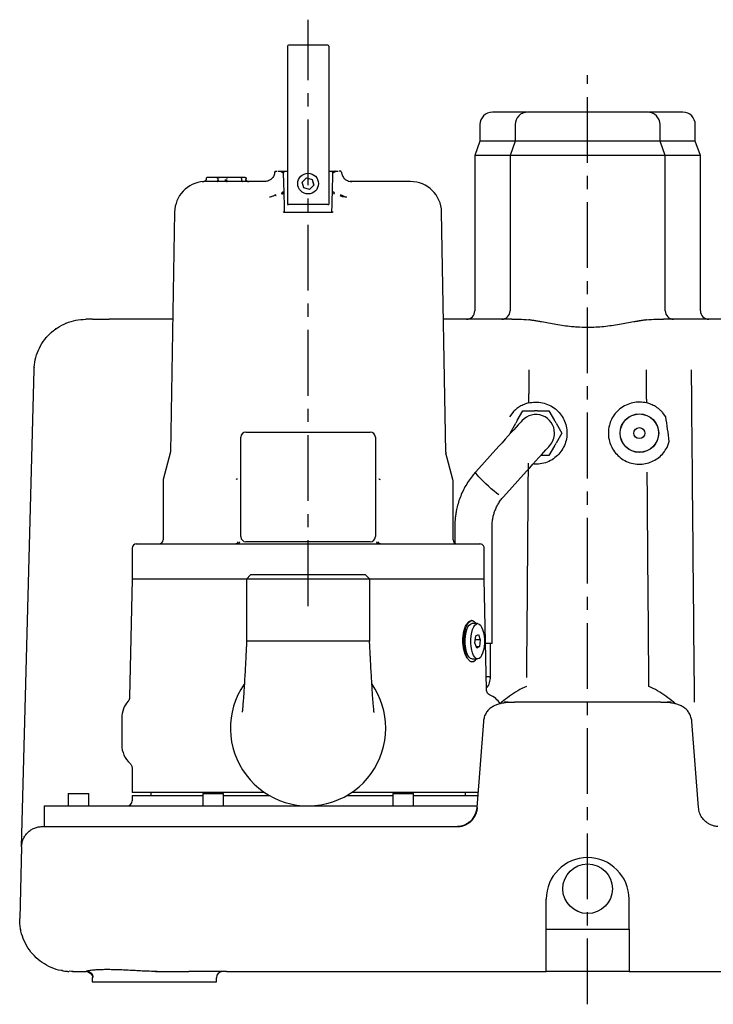
# Model space of a CAD drawing. Units: inches. Extents: x 584 to 3747, y 1105 to 2402.
# Drawn here: x 584 to 919, y 1927 to 2402 of the extents above; entities that cross this region are included whole.
import ezdxf

# ---------------------------------------------------------------- set-up
doc = ezdxf.new("R2010")
doc.units = ezdxf.units.IN
doc.header["$MEASUREMENT"] = 0
doc.linetypes.add('MITTE', pattern=[50.8, 31.75, -6.35, 6.35, -6.35])
doc.layers.add('Biral', color=160, linetype='Continuous')

msp = doc.modelspace()

# ---------------------------------------------------------------- linework, layer by layer
at = {"layer": 'Biral', "linetype": 'MITTE'}
for p, q in [((723.04, 2119.02), (723.04, 2402.19)), ((858.06, 1926.68), (858.06, 2375.48))]:
    msp.add_line(p, q, dxfattribs=at)
at = {"layer": 'Biral'}
for p, q in [((732.54, 2389.93), (713.54, 2389.93)), ((713.04, 2382.12), (713.04, 2369.13)), ((733.04, 2382.12), (733.04, 2369.13)), ((806.06, 2351.52), (806.06, 2343.52)), ((823.06, 2351.52), (823.06, 2343.52)), ((893.06, 2343.52), (893.06, 2351.52)), ((910.06, 2343.52), (910.06, 2351.52)), ((713.04, 2347.92), (713.04, 2313.02)), ((733.04, 2347.92), (733.04, 2313.02)), ((806.06, 2343.52), (803.56, 2336.65)), ((823.06, 2343.52), (806.06, 2343.52)), ((823.06, 2343.52), (820.56, 2336.65)), ((858.06, 2343.52), (823.06, 2343.52)), ((893.06, 2343.52), (858.06, 2343.52)), ((895.56, 2336.65), (893.06, 2343.52)), ((910.06, 2343.52), (893.06, 2343.52)), ((912.56, 2336.65), (910.06, 2343.52)), ((803.56, 2336.65), (803.56, 2261.52)), ((820.56, 2336.65), (803.56, 2336.65)), ((820.56, 2336.65), (820.56, 2261.52)), ((858.06, 2336.65), (820.56, 2336.65)), ((895.56, 2336.65), (858.06, 2336.65)), ((895.56, 2261.52), (895.56, 2336.65)), ((912.56, 2336.65), (895.56, 2336.65)), ((912.56, 2261.52), (912.56, 2336.65)), ((673.81, 2325.5), (673.83, 2325.04)), ((679.9, 2326.02), (674.3, 2326.02)), ((683.37, 2326.02), (679.9, 2326.02)), ((692.65, 2326.02), (690.52, 2326.02)), ((690.87, 2325.51), (690.86, 2325.05)), ((693.13, 2325.04), (693.15, 2325.52)), ((707.47, 2329.02), (708.08, 2329.02)), ((710, 2329.02), (710.05, 2329.02)), ((710.05, 2329.02), (710.06, 2329.02)), ((710.07, 2328.52), (710.05, 2328.52)), ((710.24, 2329.02), (713.04, 2329.02)), ((711.06, 2328.05), (711.29, 2318.73)), ((720.25, 2323.76), (722.28, 2325.81)), ((722.28, 2325.81), (725.07, 2325.07)), ((733.04, 2329.02), (735.84, 2329.02)), ((734.78, 2318.73), (735.01, 2328.05)), ((736.02, 2328.52), (736, 2328.52)), ((736.01, 2329.02), (736.02, 2329.02)), ((736.07, 2329.02), (736.02, 2329.02)), ((738.61, 2329.02), (738, 2329.02)), ((673.57, 2324.28), (672.07, 2323.94)), ((672.07, 2323.94), (673.26, 2324.27)), ((672.07, 2323.94), (672.53, 2323.97)), ((721, 2320.97), (720.25, 2323.76)), ((723.79, 2320.23), (721, 2320.97)), ((725.83, 2322.28), (723.79, 2320.23)), ((725.07, 2325.07), (725.83, 2322.28)), ((711.29, 2318.73), (711.32, 2317.52)), ((734.75, 2317.52), (734.78, 2318.73)), ((713.04, 2313.02), (713.54, 2313.02)), ((732.54, 2313.02), (713.54, 2313.02)), ((732.54, 2313.02), (733.04, 2313.02)), ((658.57, 2309.28), (656.54, 2193.27)), ((710.93, 2309.5), (711.17, 2309.28)), ((734.3, 2309.02), (711.78, 2309.02)), ((734.91, 2309.28), (735.14, 2309.5)), ((789.53, 2193.27), (787.51, 2309.28)), ((606.08, 2255.59), (605.93, 2255.55)), ((618.92, 2257.52), (615.66, 2257.52)), ((821.5, 2257.52), (824.97, 2257.52)), ((891.15, 2257.52), (894.62, 2257.52)), ((584.64, 2002.78), (590.67, 2233.17)), ((590.73, 2234.39), (590.8, 2234.21)), ((821.85, 2212.49), (820.34, 2210.47)), ((823.21, 2213.83), (823.05, 2213.7)), ((824.05, 2208.57), (826.81, 2213.35)), ((826.81, 2213.35), (832.33, 2213.35)), ((833.79, 2213.35), (839.31, 2213.35)), ((839.31, 2213.35), (842.07, 2208.57)), ((895.78, 2210.47), (894.27, 2212.49)), ((820.56, 2202.52), (823.32, 2207.3)), ((842.8, 2207.3), (845.56, 2202.52)), ((693.04, 2203.03), (753.04, 2203.03)), ((820.7, 2202.27), (820.56, 2202.52)), ((845.56, 2202.52), (842.8, 2197.74)), ((690.54, 2152.53), (690.54, 2200.53)), ((755.54, 2200.53), (755.54, 2152.53)), ((896.39, 2195.64), (897.5, 2198.47)), ((656.47, 2192.78), (653.1, 2180.21)), ((792.97, 2180.21), (789.6, 2192.78)), ((815.21, 2196.19), (803.98, 2183.76)), ((842.07, 2196.47), (839.31, 2191.69)), ((839.31, 2191.69), (835.41, 2191.69)), ((817.34, 2171.7), (828.56, 2184.12)), ((653.04, 2179.69), (653.04, 2151.02)), ((793.04, 2151.02), (793.04, 2179.69)), ((793.89, 2157.47), (793.89, 2149.38)), ((811.89, 2100.95), (811.89, 2157.47)), ((753.04, 2150.03), (693.04, 2150.03)), ((638.04, 2147.02), (638.04, 2132.02)), ((808.04, 2132.02), (808.04, 2147.02)), ((638.04, 2132.02), (636.84, 2074.94)), ((693.24, 2132.02), (638.04, 2132.02)), ((695.24, 2134.02), (693.24, 2132.02)), ((693.24, 2132.02), (693.24, 2102.02)), ((752.84, 2132.02), (693.24, 2132.02)), ((750.84, 2134.02), (695.24, 2134.02)), ((752.84, 2132.02), (750.84, 2134.02)), ((752.84, 2102.02), (752.84, 2132.02)), ((808.04, 2132.02), (752.84, 2132.02)), ((809.15, 2078.65), (808.04, 2132.02)), ((802.15, 2112.02), (801.96, 2112.02)), ((804.92, 2110.52), (802.15, 2110.52)), ((752.84, 2102.02), (693.24, 2102.02)), ((803.62, 2101.31), (804.04, 2104.6)), ((806.22, 2102.73), (803.8, 2102.73)), ((804.04, 2104.6), (805.33, 2105.31)), ((805.33, 2105.31), (806.22, 2102.73)), ((806.22, 2102.73), (805.81, 2099.44)), ((804.51, 2098.73), (803.62, 2101.31)), ((804.27, 2099.44), (805.81, 2099.44)), ((805.81, 2099.44), (804.51, 2098.73)), ((809.3, 2100.95), (808.69, 2100.95)), ((811.89, 2100.95), (809.3, 2100.95)), ((811.19, 2084.71), (811.19, 2100.95)), ((802.15, 2093.52), (804.92, 2093.52)), ((809.16, 2078.62), (809.15, 2078.65)), ((893.42, 2072.52), (822.7, 2072.52)), ((633.04, 2065.02), (633.04, 2051.97)), ((807.72, 2063.28), (804.5, 2021.76)), ((911.61, 2021.76), (908.39, 2063.28)), ((638.04, 2040.79), (638.04, 2029.02)), ((607.19, 2028.52), (607.19, 2022.52)), ((607.19, 2028.52), (617.19, 2028.52)), ((617.19, 2022.52), (617.19, 2028.52)), ((701.94, 2029.02), (638.04, 2029.02)), ((638.06, 2027.52), (638.06, 2025.02)), ((638.06, 2027.52), (672.14, 2027.52)), ((647.06, 2029.02), (647.06, 2027.52)), ((672.14, 2028.52), (672.14, 2022.52)), ((672.14, 2028.52), (682.14, 2028.52)), ((682.14, 2022.52), (682.14, 2028.52)), ((682.14, 2027.52), (704.33, 2027.52)), ((741.75, 2027.52), (763.98, 2027.52)), ((805.1, 2029.02), (744.14, 2029.02)), ((763.98, 2028.52), (763.98, 2022.52)), ((763.98, 2028.52), (773.98, 2028.52)), ((773.98, 2022.52), (773.98, 2028.52)), ((773.98, 2027.52), (805.03, 2027.52)), ((799.06, 2027.52), (799.06, 2029.02)), ((595.56, 2022.52), (595.56, 2012.52)), ((595.56, 2022.52), (723.06, 2022.52)), ((723.06, 2022.52), (804.67, 2022.52)), ((684.6, 2012.52), (795.17, 2012.52)), ((584.64, 2002.78), (583.73, 1968.17)), ((838.06, 1963.02), (838.06, 1977.52)), ((878.06, 1963.02), (878.06, 1977.52)), ((584.19, 1962.86), (584.23, 1962.49)), ((838.06, 1942.52), (838.06, 1963.02)), ((838.06, 1963.02), (878.06, 1963.02)), ((878.06, 1963.02), (878.06, 1942.52)), ((608.72, 1942.52), (607.55, 1942.64)), ((616.44, 1942.41), (615.86, 1942.52)), ((650.22, 1942.54), (651.74, 1942.52)), ((651.69, 1942.41), (651.74, 1942.52)), ((683.7, 1942.52), (838.06, 1942.52)), ((878.06, 1942.52), (838.06, 1942.52)), ((878.06, 1942.52), (1032.42, 1942.52)), ((618.72, 1939.56), (618.72, 1937.52)), ((618.72, 1937.52), (678.72, 1937.52)), ((678.72, 1937.52), (678.72, 1939.52))]:
    msp.add_line(p, q, dxfattribs=at)
at = {"layer": 'Biral', "flags": 128}
for points in [[(826.38, 2208.55), (826.26, 2208.42), (825.91, 2208.04), (825.34, 2207.4), (824.56, 2206.54), (823.58, 2205.46), (822.44, 2204.19), (821.15, 2202.76), (819.75, 2201.21), (818.27, 2199.58), (816.74, 2197.89), (815.21, 2196.19)], [(828.56, 2184.12), (830.1, 2185.82), (831.63, 2187.51), (833.11, 2189.15), (834.51, 2190.7), (835.79, 2192.12), (836.94, 2193.39), (837.91, 2194.47), (838.7, 2195.34), (839.27, 2195.97), (839.62, 2196.36), (839.74, 2196.49)], [(829.31, 2188), (829.28, 2183.67), (829.24, 2179.34), (829.21, 2175.02), (829.18, 2170.69), (829.14, 2166.37), (829.11, 2162.05), (829.08, 2157.73), (829.04, 2153.41), (829.01, 2149.1), (828.97, 2144.78), (828.94, 2140.47), (828.91, 2136.15), (828.87, 2131.84), (828.84, 2127.53), (828.81, 2123.22), (828.77, 2118.92), (828.74, 2114.61), (828.71, 2110.31), (828.67, 2106), (828.64, 2101.7), (828.6, 2097.4), (828.57, 2093.1), (828.54, 2088.8), (828.5, 2084.51)], [(815.17, 2172.76), (814.07, 2173.56), (812.84, 2174.54), (811.52, 2175.64), (810.16, 2176.84), (808.82, 2178.07), (807.56, 2179.28), (806.43, 2180.43), (805.47, 2181.47), (804.72, 2182.36), (804.21, 2183.06), (803.97, 2183.54), (803.98, 2183.76)], [(887.65, 2080.21), (887.62, 2084.51), (887.58, 2088.8), (887.55, 2093.1), (887.51, 2097.4), (887.48, 2101.7), (887.45, 2106), (887.41, 2110.31), (887.38, 2114.61), (887.35, 2118.92), (887.31, 2123.22), (887.28, 2127.53), (887.24, 2131.84), (887.21, 2136.15), (887.18, 2140.47), (887.14, 2144.78), (887.11, 2149.1), (887.08, 2153.41), (887.04, 2157.73), (887.01, 2162.05), (886.98, 2166.37), (886.94, 2170.69), (886.91, 2175.02), (886.87, 2179.34), (886.84, 2183.67)], [(800.05, 2093.66), (799.48, 2094.85), (799.01, 2096.29), (798.66, 2097.94), (798.43, 2099.73), (798.33, 2101.61), (798.37, 2103.5), (798.54, 2105.34), (798.84, 2107.06), (799.27, 2108.6), (799.79, 2109.9), (800.41, 2110.92), (801.08, 2111.62), (801.79, 2111.98), (802.52, 2111.97), (803.23, 2111.62), (803.9, 2110.91), (804.17, 2110.52)], [(802.15, 2093.52), (802.14, 2093.52), (801.47, 2093.71), (800.82, 2094.26), (800.23, 2095.15), (799.73, 2096.35), (799.33, 2097.79), (799.05, 2099.41), (798.91, 2101.15), (798.92, 2102.93), (799.06, 2104.66), (799.34, 2106.29), (799.74, 2107.72), (800.24, 2108.91), (800.83, 2109.79), (801.48, 2110.34), (802.15, 2110.52)], [(807.34, 2107.69), (807.74, 2106.25), (808.02, 2104.63), (808.16, 2102.89), (808.16, 2101.11), (808.01, 2099.38), (807.74, 2097.75), (807.33, 2096.32), (806.83, 2095.13), (806.24, 2094.25), (805.59, 2093.7), (804.92, 2093.52), (804.24, 2093.71), (803.59, 2094.26), (803, 2095.15), (802.5, 2096.35), (802.1, 2097.79), (801.83, 2099.41), (801.69, 2101.15), (801.69, 2102.93), (801.83, 2104.66), (802.11, 2106.29), (802.51, 2107.72), (803.02, 2108.91), (803.61, 2109.79), (804.25, 2110.34), (804.93, 2110.52), (805.6, 2110.33), (806.25, 2109.78), (806.84, 2108.89), (807.34, 2107.69)]]:
    msp.add_lwpolyline(points, dxfattribs=at)
at = {"layer": 'Biral'}
for centre, radius in [((723.04, 2323.02), 5), ((883.06, 2202.52), 9.32), ((883.06, 2202.52), 9.25), ((883.06, 2202.52), 2.66), ((858.06, 1982.52), 12)]:
    msp.add_circle(centre, radius, dxfattribs=at)
for centre, radius, start, end in [((713.54, 2389.43), 0.5, 90, 180), ((732.54, 2389.43), 0.5, 0, 90), ((812.06, 2351.52), 6, 90, 180), ((829.06, 2351.52), 6, 90, 180), ((887.06, 2351.52), 6, 0, 90), ((904.06, 2351.52), 6, 0, 90), ((674.3, 2325.52), 0.5, 90.613, 182.438), ((673.56, 2309.02), 15, 93.9613, 179), ((772.51, 2309.02), 15, 1, 90), ((799.56, 2261.52), 4, 270, 0), ((816.56, 2261.52), 4, 270, 0), ((899.56, 2261.52), 4, 180, 270), ((916.56, 2261.52), 4, 180, 270), ((833.06, 2202.52), 9, 0, 137.9024), ((833.06, 2202.52), 10.85, 86.1346, 93.8654), ((833.06, 2202.52), 10.85, 146.1346, 153.8654), ((833.06, 2202.52), 10.85, 26.1346, 33.8654), ((693.04, 2200.53), 2.5, 90, 180), ((753.04, 2200.53), 2.5, 0, 90), ((833.06, 2202.52), 9, 317.9024, 0), ((833.06, 2202.52), 10.85, 326.1346, 333.8654), ((654.54, 2193.3), 2, 345, 359), ((791.53, 2193.3), 2, 181, 195), ((655.04, 2179.69), 2, 165, 180), ((791.04, 2179.69), 2, 0, 15), ((651.04, 2151.02), 2, 270, 360), ((693.04, 2152.53), 2.5, 180, 270), ((753.04, 2152.53), 2.5, 270, 0), ((795.04, 2151.02), 2, 180, 270), ((640.04, 2147.02), 2, 90, 179.3237), ((806.04, 2147.02), 2, 359.3237, 90), ((801.77, 2094.63), 2.64, 278.2416, 335.0627), ((723.04, 2060.02), 37.5, 145.4375, 0), ((723.04, 2060.02), 37.5, 0, 34.5923), ((806.09, 2065.02), 12, 35.4524, 66.3673), ((645.04, 2065.02), 12, 138.1674, 180), ((645.04, 2051.97), 12, 180, 228.2645), ((635.56, 2025.02), 2.5, 270, 0), ((858.06, 1977.52), 20, 0, 180), ((681.72, 1939.52), 3, 90, 180)]:
    msp.add_arc(centre, radius, start, end, dxfattribs=at)
for points, knots in [([(713.04, 2389.43), (713.04, 2389.33), (713.04, 2389.15), (713.04, 2387.65), (713.04, 2385.39), (713.04, 2383.21), (713.04, 2382.12)], [0, 0, 0, 0, 0.255483, 0.508703, 0.757517, 1, 1, 1, 1]), ([(733.04, 2389.43), (733.04, 2389.33), (733.04, 2389.15), (733.04, 2387.65), (733.04, 2385.39), (733.04, 2383.21), (733.04, 2382.12)], [0, 0, 0, 0, 0.255483, 0.508703, 0.757517, 1, 1, 1, 1]), ([(713.04, 2369.13), (713.04, 2368.58), (713.04, 2367.46), (713.04, 2365.34), (713.04, 2362.92), (713.04, 2360.2), (713.04, 2357.26), (713.04, 2354.19), (713.04, 2351.05), (713.04, 2348.95), (713.04, 2347.92)], [0, 0, 0, 0, 0.122831, 0.245651, 0.372261, 0.500002, 0.627743, 0.754353, 0.878759, 1, 1, 1, 1]), ([(733.04, 2369.13), (733.04, 2368.58), (733.04, 2367.46), (733.04, 2365.34), (733.04, 2362.92), (733.04, 2360.2), (733.04, 2357.26), (733.04, 2354.19), (733.04, 2351.05), (733.04, 2348.95), (733.04, 2347.92)], [0, 0, 0, 0, 0.122831, 0.245651, 0.372261, 0.500002, 0.627743, 0.754353, 0.878759, 1, 1, 1, 1]), ([(828.71, 2357.52), (827.63, 2357.52), (825.35, 2357.52), (822.3, 2357.52), (819.51, 2357.52), (817.15, 2357.52), (815.04, 2357.52), (813.36, 2357.52), (812.26, 2357.52), (812.13, 2357.52), (812.06, 2357.52)], [0, 0, 0, 0, 0.105935, 0.223416, 0.340883, 0.455916, 0.570936, 0.718077, 0.861194, 1, 1, 1, 1]), ([(858.06, 2357.52), (856.88, 2357.52), (854.49, 2357.52), (850.9, 2357.52), (847.61, 2357.52), (844.7, 2357.52), (842.15, 2357.52), (839.74, 2357.52), (836.78, 2357.52), (834.26, 2357.52), (832.26, 2357.52), (830.68, 2357.52), (829.35, 2357.52), (829.15, 2357.52), (829.06, 2357.52)], [0, 0, 0, 0, 0.077656, 0.157731, 0.240041, 0.304399, 0.368745, 0.434472, 0.500188, 0.631454, 0.695812, 0.760158, 0.883566, 1, 1, 1, 1]), ([(887.06, 2357.52), (887.02, 2357.52), (886.93, 2357.52), (886.24, 2357.52), (885.18, 2357.52), (883.85, 2357.52), (882.36, 2357.52), (880.61, 2357.52), (877.94, 2357.52), (874.83, 2357.52), (871.42, 2357.52), (867.94, 2357.52), (863.47, 2357.52), (859.83, 2357.52), (858.06, 2357.52)], [0, 0, 0, 0, 0.077664, 0.157731, 0.240041, 0.304399, 0.368745, 0.434472, 0.500188, 0.631454, 0.695812, 0.760158, 0.883566, 1, 1, 1, 1]), ([(904.06, 2357.52), (903.99, 2357.52), (903.86, 2357.52), (902.75, 2357.52), (901.08, 2357.52), (898.97, 2357.52), (896.61, 2357.52), (893.82, 2357.52), (890.76, 2357.52), (888.49, 2357.52), (887.41, 2357.52)], [0, 0, 0, 0, 0.138818, 0.281935, 0.429064, 0.544097, 0.659117, 0.776598, 0.894065, 1, 1, 1, 1]), ([(679.32, 2325.51), (679.32, 2325.54), (679.33, 2325.61), (679.36, 2325.7), (679.41, 2325.79), (679.51, 2325.9), (679.68, 2326), (679.82, 2326.01), (679.9, 2326.02)], [0, 0, 0, 0, 0.094731, 0.1959, 0.307761, 0.433169, 0.703946, 1, 1, 1, 1]), ([(679.9, 2326.02), (679.88, 2326.01), (679.84, 2326), (679.8, 2325.9), (679.78, 2325.79), (679.76, 2325.7), (679.76, 2325.61), (679.76, 2325.54), (679.75, 2325.51)], [0, 0, 0, 0, 0.295629, 0.566141, 0.6917, 0.803682, 0.905002, 1, 1, 1, 1]), ([(683.37, 2326.02), (683.44, 2326.01), (683.57, 2326), (683.73, 2325.88), (683.84, 2325.71), (683.85, 2325.57), (683.86, 2325.51)], [0, 0, 0, 0, 0.250004, 0.500003, 0.750001, 1, 1, 1, 1]), ([(690.52, 2326.02), (689.03, 2326.02), (686.05, 2326.02), (684.27, 2326.02), (683.37, 2326.02)], [0, 0, 0, 0, 0.5, 1, 1, 1, 1]), ([(690.87, 2325.51), (690.87, 2325.54), (690.87, 2325.61), (690.85, 2325.7), (690.82, 2325.8), (690.76, 2325.89), (690.69, 2325.97), (690.6, 2326.01), (690.55, 2326.02), (690.52, 2326.02)], [0, 0, 0, 0, 0.119084, 0.241107, 0.367701, 0.499393, 0.707323, 0.843144, 1, 1, 1, 1]), ([(692.65, 2326.02), (692.71, 2326.01), (692.84, 2326), (693.01, 2325.88), (693.12, 2325.71), (693.13, 2325.57), (693.14, 2325.51)], [0, 0, 0, 0, 0.249988, 0.499998, 0.749999, 1, 1, 1, 1]), ([(706.97, 2328.57), (706.85, 2327.98), (706.61, 2326.76), (705.51, 2325.33), (704.26, 2324.51), (703.09, 2324.09), (702.37, 2324.05), (701.99, 2324.02)], [0, 0, 0, 0, 0.2419905, 0.4992453, 0.7091902, 0.8445783, 1, 1, 1, 1]), ([(706.97, 2328.57), (706.98, 2328.63), (707.01, 2328.75), (707.12, 2328.9), (707.28, 2329), (707.41, 2329.01), (707.47, 2329.02)], [0, 0, 0, 0, 0.250013, 0.500009, 0.750002, 1, 1, 1, 1]), ([(708.5, 2329.02), (708.53, 2329.02), (708.56, 2329.02), (708.75, 2329.02), (708.94, 2329.02), (709.18, 2329.02), (709.53, 2329.02), (709.82, 2329.02), (710, 2329.02)], [0, 0, 0, 0, 0.239682, 0.369722, 0.499998, 0.630043, 0.760315, 1, 1, 1, 1]), ([(710.06, 2329.02), (710.06, 2329.01), (710.07, 2328.99), (710.07, 2328.86), (710.07, 2328.69), (710.07, 2328.58), (710.07, 2328.52)], [0, 0, 0, 0, 0.27983, 0.559081, 0.779487, 1, 1, 1, 1]), ([(710.06, 2329.02), (710.12, 2329.02), (710.25, 2329.01), (710.43, 2328.95), (710.61, 2328.86), (710.82, 2328.7), (711.01, 2328.42), (711.05, 2328.17), (711.06, 2328.05)], [0, 0, 0, 0, 0.113286, 0.231035, 0.354141, 0.483365, 0.748121, 1, 1, 1, 1]), ([(710.06, 2329.02), (710.33, 2329), (710.73, 2328.98), (711.16, 2328.79), (711.37, 2328.65), (711.44, 2328.56), (711.48, 2328.52)], [0, 0, 0, 0, 0.538638, 0.787398, 0.903606, 1, 1, 1, 1]), ([(711.06, 2328.05), (711.05, 2328.11), (711.02, 2328.23), (710.83, 2328.37), (710.62, 2328.45), (710.45, 2328.49), (710.26, 2328.52), (710.14, 2328.52), (710.07, 2328.52)], [0, 0, 0, 0, 0.251882, 0.516645, 0.645858, 0.768959, 0.886715, 1, 1, 1, 1]), ([(711, 2328.35), (711.01, 2328.36), (711.03, 2328.36), (711.13, 2328.4), (711.29, 2328.45), (711.41, 2328.5), (711.48, 2328.52)], [0, 0, 0, 0, 0.250001, 0.5000095, 0.7499928, 1, 1, 1, 1]), ([(734.6, 2328.52), (734.63, 2328.56), (734.69, 2328.64), (734.89, 2328.78), (735.33, 2328.97), (735.74, 2329), (736.01, 2329.02)], [0, 0, 0, 0, 0.085834, 0.190276, 0.461239, 1, 1, 1, 1]), ([(734.6, 2328.52), (734.66, 2328.5), (734.78, 2328.45), (734.94, 2328.4), (735.05, 2328.36), (735.06, 2328.36), (735.07, 2328.35)], [0, 0, 0, 0, 0.250001, 0.499986, 0.749997, 1, 1, 1, 1]), ([(735.01, 2328.05), (735.03, 2328.17), (735.06, 2328.42), (735.25, 2328.7), (735.46, 2328.86), (735.64, 2328.95), (735.82, 2329.01), (735.95, 2329.02), (736.01, 2329.02)], [0, 0, 0, 0, 0.251881, 0.516638, 0.645859, 0.76895, 0.886709, 1, 1, 1, 1]), ([(736, 2328.52), (735.94, 2328.52), (735.81, 2328.52), (735.63, 2328.49), (735.45, 2328.45), (735.25, 2328.37), (735.06, 2328.23), (735.03, 2328.11), (735.01, 2328.05)], [0, 0, 0, 0, 0.113285, 0.231033, 0.354138, 0.483357, 0.748119, 1, 1, 1, 1]), ([(736.01, 2329.02), (736.01, 2329.01), (736.01, 2328.99), (736, 2328.86), (736, 2328.69), (736, 2328.58), (736, 2328.52)], [0, 0, 0, 0, 0.27983, 0.559081, 0.779487, 1, 1, 1, 1]), ([(736.07, 2329.02), (736.26, 2329.02), (736.55, 2329.02), (736.89, 2329.02), (737.13, 2329.02), (737.32, 2329.02), (737.51, 2329.02), (737.55, 2329.02), (737.57, 2329.02)], [0, 0, 0, 0, 0.239682, 0.369726, 0.5, 0.630041, 0.760318, 1, 1, 1, 1]), ([(739.1, 2328.57), (739.09, 2328.63), (739.07, 2328.75), (738.95, 2328.9), (738.79, 2329), (738.67, 2329.01), (738.61, 2329.02)], [0, 0, 0, 0, 0.250011, 0.500011, 0.749994, 1, 1, 1, 1]), ([(739.1, 2328.57), (739.22, 2327.98), (739.46, 2326.76), (740.57, 2325.33), (741.81, 2324.51), (742.99, 2324.09), (743.7, 2324.05), (744.08, 2324.02)], [0, 0, 0, 0, 0.24199, 0.499245, 0.70919, 0.844579, 1, 1, 1, 1]), ([(673.26, 2324.27), (673.27, 2324.3), (673.3, 2324.34), (673.38, 2324.36), (673.47, 2324.35), (673.54, 2324.3), (673.57, 2324.28)], [0, 0, 0, 0, 0.250009, 0.499999, 0.750027, 1, 1, 1, 1]), ([(673.83, 2325.03), (673.83, 2325), (673.83, 2324.95), (673.8, 2324.82), (673.66, 2324.58), (673.48, 2324.45), (673.34, 2324.35)], [0, 0, 0, 0, 0.080109, 0.17085, 0.401616, 1, 1, 1, 1]), ([(702.78, 2324.02), (700.77, 2324.02), (696.68, 2324.02), (691.09, 2324.02), (686.01, 2324.02), (681.64, 2324.02), (678.13, 2324.02), (675.6, 2324.02), (673.98, 2324.02), (673.71, 2324.02), (673.57, 2324.02)], [0, 0, 0, 0, 0.120636, 0.244937, 0.371806, 0.5, 0.628194, 0.755063, 0.879364, 1, 1, 1, 1]), ([(673.86, 2325.05), (673.85, 2325.04), (673.82, 2325.04), (673.81, 2325.04), (673.83, 2325.04), (673.83, 2325.04)], [0, 0, 0, 0, 0.362984, 0.7263, 1, 1, 1, 1]), ([(673.87, 2325.03), (673.85, 2325.03), (673.82, 2325.03), (673.81, 2325.03), (673.83, 2325.03), (673.83, 2325.03)], [0, 0, 0, 0, 0.354646, 0.709147, 1, 1, 1, 1]), ([(679.04, 2324.02), (679.14, 2324.04), (679.33, 2324.07), (679.53, 2324.27), (679.65, 2324.48), (679.72, 2324.66), (679.76, 2324.85), (679.76, 2324.98), (679.76, 2325.05)], [0, 0, 0, 0, 0.2540254, 0.5053027, 0.6349501, 0.7603996, 0.8819707, 1, 1, 1, 1]), ([(679.33, 2325.05), (679.33, 2324.98), (679.33, 2324.85), (679.31, 2324.66), (679.29, 2324.48), (679.24, 2324.27), (679.15, 2324.07), (679.08, 2324.04), (679.04, 2324.02)], [0, 0, 0, 0, 0.1180284, 0.2395812, 0.3650497, 0.4946962, 0.7459715, 1, 1, 1, 1]), ([(682.94, 2325.05), (682.94, 2325.01), (682.94, 2324.95), (682.95, 2324.82), (683.01, 2324.62), (683.15, 2324.37), (683.49, 2324.08), (683.79, 2324.04), (684, 2324.02)], [0, 0, 0, 0, 0.021866, 0.046214, 0.099458, 0.218091, 0.472888, 1, 1, 1, 1]), ([(684, 2324.02), (683.96, 2324.04), (683.91, 2324.08), (683.87, 2324.37), (683.86, 2324.62), (683.85, 2324.82), (683.85, 2324.95), (683.85, 2325.02), (683.85, 2325.05)], [0, 0, 0, 0, 0.527594, 0.782762, 0.901454, 0.956571, 0.978786, 1, 1, 1, 1]), ([(690.86, 2325.05), (690.86, 2324.98), (690.87, 2324.85), (690.91, 2324.65), (690.97, 2324.47), (691.09, 2324.26), (691.29, 2324.06), (691.48, 2324.03), (691.57, 2324.02)], [0, 0, 0, 0, 0.11875, 0.24134, 0.368301, 0.500139, 0.749729, 1, 1, 1, 1]), ([(692.82, 2325.05), (692.82, 2324.98), (692.83, 2324.84), (692.92, 2324.65), (693.06, 2324.47), (693.32, 2324.25), (693.75, 2324.06), (694.13, 2324.03), (694.33, 2324.02)], [0, 0, 0, 0, 0.095662, 0.197218, 0.304726, 0.428076, 0.700531, 1, 1, 1, 1]), ([(694.33, 2324.02), (694.17, 2324.03), (693.87, 2324.06), (693.53, 2324.25), (693.31, 2324.47), (693.2, 2324.65), (693.13, 2324.84), (693.13, 2324.98), (693.12, 2325.05)], [0, 0, 0, 0, 0.299473, 0.571925, 0.695265, 0.802783, 0.904337, 1, 1, 1, 1]), ([(725.83, 2322.28), (725.7, 2322.75), (725.45, 2323.68), (725.2, 2324.6), (725.07, 2325.07)], [0, 0, 0, 0, 0.500122, 1, 1, 1, 1]), ([(772.51, 2324.02), (772.42, 2324.02), (772.23, 2324.02), (770.71, 2324.02), (768.22, 2324.02), (764.72, 2324.02), (760.32, 2324.02), (755.17, 2324.02), (749.5, 2324.02), (745.34, 2324.02), (743.3, 2324.02)], [0, 0, 0, 0, 0.120474, 0.244745, 0.371684, 0.5, 0.628316, 0.755255, 0.879526, 1, 1, 1, 1]), ([(707.35, 2317.59), (706.89, 2317.33), (705.95, 2316.81), (704.92, 2316.57), (704.4, 2316.45)], [0, 0, 0, 0, 0.490734, 1, 1, 1, 1]), ([(707.56, 2317.05), (707.52, 2317.15), (707.46, 2317.31), (707.38, 2317.5), (707.35, 2317.59)], [0, 0, 0, 0, 0.559586, 1, 1, 1, 1]), ([(710.46, 2317.97), (710.43, 2318.07), (710.38, 2318.25), (710.32, 2318.47), (710.3, 2318.56)], [0, 0, 0, 0, 0.559465, 1, 1, 1, 1]), ([(711.29, 2318.73), (711.28, 2318.77), (711.26, 2318.84), (711.15, 2318.89), (711.04, 2318.91), (710.9, 2318.9), (710.75, 2318.86), (710.58, 2318.78), (710.49, 2318.7), (710.44, 2318.66)], [0, 0, 0, 0, 0.249495, 0.378046, 0.493252, 0.623797, 0.748648, 0.872459, 1, 1, 1, 1]), ([(710.44, 2318.66), (710.49, 2318.55), (710.59, 2318.33), (710.69, 2318.15), (710.74, 2318.06)], [0, 0, 0, 0, 0.499985, 1, 1, 1, 1]), ([(710.74, 2318.06), (710.81, 2318.13), (710.97, 2318.28), (711.15, 2318.44), (711.27, 2318.59), (711.29, 2318.68), (711.29, 2318.73)], [0, 0, 0, 0, 0.225125, 0.464756, 0.724759, 1, 1, 1, 1]), ([(711.32, 2317.52), (711.36, 2316.29), (711.42, 2313.84), (711.49, 2310.95), (711.52, 2309.51)], [0, 0, 0, 0, 0.500028, 1, 1, 1, 1]), ([(734.55, 2309.51), (734.59, 2310.95), (734.66, 2313.83), (734.72, 2316.29), (734.75, 2317.52)], [0, 0, 0, 0, 0.499499, 1, 1, 1, 1]), ([(735.64, 2318.66), (735.59, 2318.7), (735.49, 2318.78), (735.33, 2318.86), (735.17, 2318.9), (735.03, 2318.91), (734.92, 2318.89), (734.81, 2318.84), (734.79, 2318.77), (734.78, 2318.73)], [0, 0, 0, 0, 0.127575, 0.251427, 0.376312, 0.506885, 0.622056, 0.750212, 1, 1, 1, 1]), ([(735.64, 2318.66), (735.59, 2318.55), (735.49, 2318.33), (735.39, 2318.15), (735.34, 2318.06)], [0, 0, 0, 0, 0.499978, 1, 1, 1, 1]), ([(735.61, 2317.97), (735.64, 2318.07), (735.69, 2318.25), (735.75, 2318.47), (735.78, 2318.56)], [0, 0, 0, 0, 0.559465, 1, 1, 1, 1]), ([(741.68, 2316.45), (741.14, 2316.47), (740.08, 2316.51), (739.04, 2316.87), (738.51, 2317.05)], [0, 0, 0, 0, 0.500758, 1, 1, 1, 1]), ([(741.68, 2316.45), (741.64, 2316.46), (741.12, 2316.54), (740.1, 2316.85), (739.19, 2317.34), (738.72, 2317.59)], [0, 0, 0, 0, 0.031264, 0.509263, 1, 1, 1, 1]), ([(711.78, 2309.02), (711.68, 2309.03), (711.45, 2309.07), (711.27, 2309.21), (711.17, 2309.28)], [0, 0, 0, 0, 0.456344, 1, 1, 1, 1]), ([(712.02, 2309.02), (711.96, 2309.03), (711.83, 2309.04), (711.67, 2309.15), (711.55, 2309.31), (711.53, 2309.44), (711.52, 2309.51)], [0, 0, 0, 0, 0.249999, 0.499981, 0.749984, 1, 1, 1, 1]), ([(734.55, 2309.51), (734.54, 2309.44), (734.52, 2309.31), (734.41, 2309.15), (734.24, 2309.04), (734.11, 2309.03), (734.05, 2309.02)], [0, 0, 0, 0, 0.250013, 0.500014, 0.750003, 1, 1, 1, 1]), ([(734.91, 2309.28), (734.81, 2309.21), (734.62, 2309.07), (734.4, 2309.03), (734.3, 2309.02)], [0, 0, 0, 0, 0.54365, 1, 1, 1, 1]), ([(590.67, 2233.17), (590.8, 2234.78), (591.07, 2237.99), (592.63, 2242.6), (594.97, 2246.84), (598.11, 2250.54), (601.89, 2253.58), (606.19, 2255.81), (610.83, 2257.25), (614.05, 2257.43), (615.66, 2257.52)], [0, 0, 0, 0, 0.1250006, 0.2500003, 0.3750002, 0.5, 0.6250004, 0.7499999, 0.8750003, 1, 1, 1, 1]), ([(618.92, 2257.52), (620.33, 2257.52), (623.15, 2257.52), (625.64, 2257.52), (626.89, 2257.52)], [0, 0, 0, 0, 0.5, 1, 1, 1, 1]), ([(657.66, 2257.52), (654.66, 2257.52), (647.82, 2257.52), (637.52, 2257.52), (630.43, 2257.52), (626.89, 2257.52)], [0, 0, 0, 0, 0.28092, 0.640456, 1, 1, 1, 1]), ([(821.5, 2257.52), (817.99, 2257.52), (810.97, 2257.52), (799.91, 2257.52), (792.25, 2257.52), (788.41, 2257.52)], [0, 0, 0, 0, 0.332778, 0.665535, 1, 1, 1, 1]), ([(886.46, 2257.22), (886.3, 2257.2), (885.98, 2257.16), (885.49, 2257.09), (885, 2257.02), (884.51, 2256.95), (884, 2256.87), (883.49, 2256.78), (882.97, 2256.69), (882.45, 2256.6), (881.92, 2256.51), (881.38, 2256.42), (880.84, 2256.32), (879.37, 2256.05), (876.92, 2255.59), (873.37, 2254.95), (869.69, 2254.38), (865.88, 2253.91), (862, 2253.61), (857.61, 2253.49), (853.67, 2253.63), (849.81, 2253.96), (846.42, 2254.37), (842.75, 2254.95), (839.19, 2255.59), (836.61, 2256.07), (834.89, 2256.39), (833.97, 2256.55), (833.07, 2256.71), (832.19, 2256.85), (831.33, 2256.99), (830.48, 2257.11), (829.94, 2257.19), (829.66, 2257.22)], [0, 0, 0, 0, 0.0099624, 0.0199488, 0.0299613, 0.0400017, 0.0500719, 0.0601739, 0.0703096, 0.0804807, 0.0906891, 0.1009367, 0.1112252, 0.1215564, 0.1837944, 0.2457447, 0.3094466, 0.3721989, 0.4363046, 0.5000542, 0.585356, 0.6278584, 0.6905777, 0.7543181, 0.8163267, 0.8785354, 0.8961741, 0.9137018, 0.9311277, 0.948461, 0.9657112, 0.9828876, 1, 1, 1, 1]), ([(1089.23, 2257.52), (1085.69, 2257.52), (1078.61, 2257.52), (1067.35, 2257.52), (1055.65, 2257.52), (1043.42, 2257.52), (1030.86, 2257.52), (1017.96, 2257.52), (1004.89, 2257.52), (991.71, 2257.52), (978.54, 2257.52), (965.49, 2257.52), (952.63, 2257.52), (940.11, 2257.52), (927.95, 2257.52), (916.32, 2257.52), (905.14, 2257.52), (898.13, 2257.52), (894.62, 2257.52)], [0, 0, 0, 0, 0.060283, 0.120563, 0.182708, 0.244851, 0.308302, 0.371751, 0.435877, 0.5, 0.564126, 0.628249, 0.6917, 0.755149, 0.817294, 0.879437, 0.939718, 1, 1, 1, 1]), ([(597.86, 2250), (597.85, 2249.99), (597.13, 2249.32), (596.82, 2248.95), (596.51, 2248.59)], [0, 0, 0, 0, 0.017996, 1, 1, 1, 1]), ([(601.32, 2252.99), (601.03, 2252.78), (600.65, 2252.5), (599.85, 2251.81), (599.42, 2251.43), (599.16, 2251.2), (599.02, 2251.08), (598.98, 2251.04)], [0, 0, 0, 0, 0.625351, 0.821783, 0.899449, 0.970693, 1, 1, 1, 1]), ([(909.7, 2072.52), (909.46, 2099.17), (908.96, 2152.72), (908.48, 2206.27), (908.23, 2233.17)], [0, 0, 0, 0, 0.497671, 1, 1, 1, 1]), ([(829.54, 2217.1), (828.83, 2216.9), (827.37, 2216.48), (825.33, 2215.44), (823.43, 2214.12), (822.38, 2213.03), (821.85, 2212.49)], [0, 0, 0, 0, 0.24009, 0.500028, 0.749964, 1, 1, 1, 1]), ([(829.54, 2217.1), (830.62, 2217.29), (832.84, 2217.68), (836.27, 2217.3), (839.58, 2216.18), (842.52, 2214.33), (844.9, 2211.93), (846.68, 2209.08), (847.82, 2205.87), (848.2, 2202.4), (847.76, 2198.94), (846.58, 2195.74), (844.75, 2192.93), (842.33, 2190.57), (839.37, 2188.75), (836.04, 2187.72), (833.43, 2187.37), (832.02, 2187.6), (831.75, 2187.65)], [0, 0, 0, 0, 0.063405, 0.129627, 0.197048, 0.263869, 0.328383, 0.391022, 0.456488, 0.523726, 0.590965, 0.656431, 0.71907, 0.783583, 0.850404, 0.917824, 0.984046, 1, 1, 1, 1]), ([(886.58, 2217.1), (885.48, 2217.29), (883.26, 2217.68), (879.84, 2217.3), (876.55, 2216.19), (873.67, 2214.38), (871.27, 2211.99), (869.55, 2209.3), (868.34, 2206.05), (867.88, 2202.41), (868.4, 2198.77), (869.65, 2195.54), (871.41, 2192.88), (873.85, 2190.52), (876.76, 2188.76), (880.07, 2187.7), (883.49, 2187.37), (885.71, 2187.79), (886.81, 2188)], [0, 0, 0, 0, 0.061374, 0.123824, 0.187353, 0.251798, 0.309852, 0.372868, 0.426366, 0.5, 0.573351, 0.626678, 0.690088, 0.748074, 0.81257, 0.876056, 0.938532, 1, 1, 1, 1]), ([(894.27, 2212.49), (893.89, 2212.89), (893.18, 2213.63), (892.01, 2214.59), (890.55, 2215.56), (888.75, 2216.48), (887.28, 2216.9), (886.58, 2217.1)], [0, 0, 0, 0, 0.181914, 0.33907, 0.500027, 0.759917, 1, 1, 1, 1]), ([(886.81, 2188), (887.82, 2188.32), (889.83, 2188.98), (892.49, 2190.73), (894.78, 2192.93), (895.85, 2194.74), (896.39, 2195.64)], [0, 0, 0, 0, 0.249515, 0.499415, 0.749734, 1, 1, 1, 1]), ([(804, 2183.74), (803.48, 2183.16), (802.22, 2181.75), (800.48, 2179.33), (798.78, 2176.55), (797.33, 2173.66), (796.14, 2170.7), (795.23, 2167.78), (794.62, 2165.13), (794.24, 2162.79), (793.96, 2160.31), (793.92, 2158.54), (793.89, 2157.47)], [0, 0, 0, 0, 0.082584, 0.196523, 0.309953, 0.422537, 0.533575, 0.641354, 0.740214, 0.816432, 0.888268, 1, 1, 1, 1]), ([(688.81, 2180.47), (688.8, 2180.44), (688.78, 2180.38), (688.62, 2180.29), (688.42, 2180.24), (688.29, 2180.21)], [0, 0, 0, 0, 0.28068, 0.561246, 1, 1, 1, 1]), ([(757.26, 2180.47), (757.27, 2180.44), (757.29, 2180.38), (757.45, 2180.29), (757.65, 2180.24), (757.78, 2180.21)], [0, 0, 0, 0, 0.280683, 0.561246, 1, 1, 1, 1]), ([(811.89, 2157.47), (811.92, 2158.34), (811.96, 2159.56), (812.23, 2161.35), (812.56, 2162.88), (813.11, 2164.67), (813.85, 2166.49), (814.82, 2168.32), (815.97, 2170.09), (816.89, 2171.16), (817.34, 2171.69)], [0, 0, 0, 0, 0.166283, 0.234485, 0.347737, 0.465829, 0.59301, 0.726363, 0.864765, 1, 1, 1, 1]), ([(688.06, 2149.02), (688.3, 2149.03), (688.77, 2149.06), (689.33, 2149.24), (689.69, 2149.45), (689.87, 2149.63), (689.99, 2149.82), (690, 2149.96), (690.01, 2150.02)], [0, 0, 0, 0, 0.312786, 0.612403, 0.739836, 0.843249, 0.926483, 1, 1, 1, 1]), ([(689.01, 2150.02), (689.01, 2149.96), (689, 2149.82), (688.94, 2149.63), (688.85, 2149.45), (688.68, 2149.24), (688.41, 2149.06), (688.18, 2149.03), (688.06, 2149.02)], [0, 0, 0, 0, 0.073513, 0.156751, 0.260148, 0.387592, 0.687214, 1, 1, 1, 1]), ([(756.06, 2150.02), (756.07, 2149.96), (756.09, 2149.82), (756.2, 2149.63), (756.39, 2149.45), (756.75, 2149.24), (757.3, 2149.06), (757.77, 2149.03), (758.01, 2149.02)], [0, 0, 0, 0, 0.073512, 0.156751, 0.26015, 0.387593, 0.687212, 1, 1, 1, 1]), ([(758.01, 2149.02), (757.89, 2149.03), (757.67, 2149.06), (757.4, 2149.24), (757.22, 2149.45), (757.13, 2149.63), (757.07, 2149.82), (757.07, 2149.96), (757.06, 2150.02)], [0, 0, 0, 0, 0.312787, 0.612407, 0.739838, 0.843248, 0.926482, 1, 1, 1, 1]), ([(640.04, 2149.02), (640.12, 2149.02), (640.29, 2149.02), (641.66, 2149.02), (643.8, 2149.02), (646.72, 2149.02), (650.31, 2149.02), (654.49, 2149.02), (659.12, 2149.02), (662.6, 2149.02), (664.35, 2149.02)], [0, 0, 0, 0, 0.131725, 0.262749, 0.392395, 0.520024, 0.645063, 0.767006, 0.883491, 1, 1, 1, 1]), ([(664.35, 2149.02), (666.18, 2149.02), (669.86, 2149.02), (676.04, 2149.02), (682.76, 2149.02), (690.07, 2149.02), (697.86, 2149.02), (706.03, 2149.02), (714.46, 2149.02), (723.04, 2149.02), (731.61, 2149.02), (740.04, 2149.02), (748.22, 2149.02), (756, 2149.02), (763.32, 2149.02), (770.03, 2149.02), (776.22, 2149.02), (779.89, 2149.02), (781.73, 2149.02)], [0, 0, 0, 0, 0.058251, 0.116497, 0.177469, 0.239988, 0.303803, 0.368625, 0.434137, 0.5, 0.565863, 0.631375, 0.696197, 0.760012, 0.822531, 0.883503, 0.941745, 1, 1, 1, 1]), ([(781.73, 2149.02), (783.47, 2149.02), (786.96, 2149.02), (791.59, 2149.02), (795.76, 2149.02), (799.36, 2149.02), (802.28, 2149.02), (804.41, 2149.02), (805.78, 2149.02), (805.95, 2149.02), (806.04, 2149.02)], [0, 0, 0, 0, 0.116501, 0.232994, 0.354937, 0.479975, 0.607605, 0.737251, 0.868275, 1, 1, 1, 1]), ([(800.05, 2093.66), (799.74, 2094.18), (799.11, 2095.22), (798.37, 2097.38), (797.89, 2099.82), (797.72, 2102.41), (797.89, 2104.98), (798.37, 2107.36), (799.1, 2109.38), (800.01, 2110.89), (801, 2111.85), (801.65, 2111.95), (801.96, 2112)], [0, 0, 0, 0, 0.099124, 0.199995, 0.302433, 0.401693, 0.502334, 0.604812, 0.704691, 0.804778, 0.907279, 1, 1, 1, 1]), ([(693.36, 2102.02), (693.29, 2100.63), (693.15, 2097.88), (692.95, 2094.15), (692.78, 2090.92), (692.6, 2087.6), (692.37, 2083.68), (692.12, 2079.45), (691.88, 2075.81), (691.68, 2073.13), (691.51, 2071.06), (691.38, 2069.59), (691.28, 2068.49), (691.19, 2067.75), (691.19, 2067.73), (691.19, 2067.72)], [0, 0, 0, 0, 0.0881676, 0.1745444, 0.2380046, 0.2990932, 0.3962206, 0.5098289, 0.6128486, 0.6947197, 0.7573492, 0.8281727, 0.8928647, 0.9617457, 1, 1, 1, 1]), ([(754.9, 2067.66), (754.9, 2067.68), (754.89, 2067.71), (754.82, 2068.35), (754.71, 2069.43), (754.55, 2071.16), (754.37, 2073.38), (754.18, 2076), (753.99, 2078.85), (753.8, 2082.06), (753.58, 2085.75), (753.39, 2089.15), (753.24, 2091.94), (753.13, 2094.01), (753.01, 2096.34), (752.87, 2099.01), (752.76, 2101.01), (752.71, 2102.03)], [0, 0, 0, 0, 0.037283, 0.095499, 0.15987, 0.229714, 0.318572, 0.398459, 0.472369, 0.553956, 0.644681, 0.736754, 0.785577, 0.829332, 0.872381, 0.935517, 1, 1, 1, 1]), ([(804.25, 2093.65), (803.97, 2093.19), (803.42, 2092.27), (802.36, 2091.9), (801.19, 2092.27), (800.43, 2093.19), (800.05, 2093.66)], [0, 0, 0, 0, 0.252788, 0.499966, 0.747223, 1, 1, 1, 1]), ([(809.02, 2085.01), (809.15, 2085), (809.48, 2084.98), (809.88, 2084.96), (810.24, 2084.93), (810.69, 2084.9), (811, 2084.86), (811.17, 2084.83), (811.18, 2084.81), (811.19, 2084.81)], [0, 0, 0, 0, 0.095152, 0.233452, 0.350677, 0.446817, 0.737585, 0.872389, 1, 1, 1, 1]), ([(809.14, 2079.46), (809.18, 2079.49), (809.94, 2080.1), (810.84, 2081.98), (811.07, 2083.85), (811.19, 2084.81)], [0, 0, 0, 0, 0.024775, 0.502809, 1, 1, 1, 1]), ([(810.9, 2076.01), (810.68, 2076.13), (810.29, 2076.33), (809.73, 2076.9), (809.26, 2077.73), (809.19, 2078.35), (809.15, 2078.65)], [0, 0, 0, 0, 0.316004, 0.580776, 0.797334, 1, 1, 1, 1]), ([(828.47, 2080.21), (827.05, 2079.53), (824.17, 2078.16), (820.22, 2075.49), (817.38, 2073.38), (815.97, 2072.1), (815.73, 2071.88)], [0, 0, 0, 0, 0.3054837, 0.6175162, 0.9327638, 1, 1, 1, 1]), ([(900.52, 2071.77), (900.23, 2072.03), (898.79, 2073.35), (895.9, 2075.49), (891.94, 2078.16), (889.07, 2079.53), (887.65, 2080.21)], [0, 0, 0, 0, 0.077771, 0.389458, 0.697967, 1, 1, 1, 1]), ([(636.84, 2074.93), (636.8, 2074.58), (636.72, 2073.87), (636.3, 2073.3), (636.08, 2073.01)], [0, 0, 0, 0, 0.499466, 1, 1, 1, 1]), ([(818.43, 2072.33), (817.26, 2072.15), (815.44, 2071.86), (813.22, 2071.02), (811.59, 2070.11), (810.13, 2068.9), (808.94, 2067.34), (808.04, 2065.46), (807.83, 2064.01), (807.72, 2063.28)], [0, 0, 0, 0, 0.2177337, 0.3372758, 0.4622935, 0.5915216, 0.7241084, 0.8599831, 1, 1, 1, 1]), ([(819.61, 2072.52), (819.24, 2072.52), (818.48, 2072.52), (817.83, 2072.52), (817.62, 2072.52), (817.89, 2072.52), (818.63, 2072.52), (819.75, 2072.52), (821.15, 2072.52), (822.18, 2072.52), (822.7, 2072.52)], [0, 0, 0, 0, 0.1250042, 0.2500078, 0.3750025, 0.5, 0.6249938, 0.7499904, 0.8749915, 1, 1, 1, 1]), ([(893.42, 2072.52), (893.93, 2072.52), (894.97, 2072.52), (896.37, 2072.52), (897.49, 2072.52), (898.23, 2072.52), (898.5, 2072.52), (898.29, 2072.52), (897.64, 2072.52), (896.88, 2072.52), (896.51, 2072.52)], [0, 0, 0, 0, 0.1249997, 0.2500325, 0.3749778, 0.5000374, 0.6249787, 0.7499637, 0.8748973, 1, 1, 1, 1]), ([(908.39, 2063.28), (908.29, 2064.01), (908.08, 2065.46), (907.18, 2067.34), (905.99, 2068.9), (904.53, 2070.11), (902.91, 2071.02), (900.68, 2071.87), (898.87, 2072.15), (897.69, 2072.33)], [0, 0, 0, 0, 0.140015, 0.275964, 0.40863, 0.537828, 0.662691, 0.782105, 1, 1, 1, 1]), ([(637.04, 2043.02), (637.19, 2042.87), (637.48, 2042.57), (637.79, 2042.02), (638, 2041.42), (638.02, 2041), (638.04, 2040.79)], [0, 0, 0, 0, 0.250332, 0.500482, 0.750385, 1, 1, 1, 1]), ([(804.53, 2021.74), (804.3, 2020.51), (803.84, 2018.04), (801.94, 2015.5), (800.07, 2013.99), (798.5, 2013.16), (796.83, 2012.62), (795.72, 2012.55), (795.17, 2012.52)], [0, 0, 0, 0, 0.246846, 0.494689, 0.619774, 0.745599, 0.872317, 1, 1, 1, 1]), ([(795.17, 2012.52), (795.77, 2012.55), (796.98, 2012.62), (798.73, 2013.16), (800.36, 2013.99), (802.29, 2015.5), (803.76, 2017.53), (804.64, 2019.86), (804.81, 2021.09), (804.89, 2021.7)], [0, 0, 0, 0, 0.125126, 0.250294, 0.375432, 0.500542, 0.749814, 0.874895, 1, 1, 1, 1]), ([(920.95, 2012.52), (920.71, 2012.53), (920.24, 2012.55), (919.25, 2012.75), (917.97, 2013.15), (916.38, 2013.9), (914.69, 2015.13), (913.17, 2016.9), (911.99, 2019.16), (911.72, 2020.87), (911.59, 2021.74)], [0, 0, 0, 0, 0.114848, 0.2243, 0.329729, 0.437809, 0.558941, 0.69611, 0.845038, 1, 1, 1, 1]), ([(584.64, 2002.78), (584.69, 2003.42), (584.8, 2004.71), (585.42, 2006.55), (586.36, 2008.25), (587.61, 2009.73), (589.13, 2010.94), (590.84, 2011.84), (592.7, 2012.41), (593.99, 2012.48), (594.63, 2012.52)], [0, 0, 0, 0, 0.1250004, 0.2499997, 0.3749997, 0.4999995, 0.6249994, 0.7499994, 0.8750004, 1, 1, 1, 1]), ([(594.63, 2012.52), (594.71, 2012.52), (594.85, 2012.52), (596.04, 2012.52), (597.99, 2012.52), (600.84, 2012.52), (604.57, 2012.52), (609.18, 2012.52), (614.64, 2012.52), (620.87, 2012.52), (627.78, 2012.52), (635.25, 2012.52), (643.16, 2012.52), (651.37, 2012.52), (659.73, 2012.52), (668.08, 2012.52), (676.37, 2012.52), (681.86, 2012.52), (684.6, 2012.52)], [0, 0, 0, 0, 0.058264, 0.116523, 0.1775, 0.24002, 0.303831, 0.368646, 0.434149, 0.5, 0.565851, 0.631354, 0.696169, 0.75998, 0.8225, 0.883477, 0.941734, 1, 1, 1, 1]), ([(604.45, 1942.95), (604.22, 1942.97), (602.34, 1943.14), (598.95, 1944.39), (594.53, 1946.72), (590.7, 1949.96), (587.57, 1953.88), (585.3, 1958.35), (583.89, 1963.18), (583.78, 1966.51), (583.73, 1968.17)], [0, 0, 0, 0, 0.019372, 0.159462, 0.299552, 0.439642, 0.579731, 0.719821, 0.85991, 1, 1, 1, 1]), ([(604.41, 1942.9), (604.77, 1942.84), (605.47, 1942.73), (606.38, 1942.66), (606.83, 1942.62)], [0, 0, 0, 0, 0.503017, 1, 1, 1, 1]), ([(606.72, 1942.71), (606.7, 1942.68), (606.65, 1942.61), (607.19, 1942.57), (607.54, 1942.55)], [0, 0, 0, 0, 0.365779, 1, 1, 1, 1]), ([(606.72, 1942.71), (606.7, 1942.68), (606.65, 1942.61), (607.19, 1942.57), (607.54, 1942.55)], [0, 0, 0, 0, 0.365786, 1, 1, 1, 1]), ([(609.38, 1942.52), (609.31, 1942.52), (608.77, 1942.52), (608.74, 1942.52), (608.72, 1942.52)], [0, 0, 0, 0, 0.1339784, 1, 1, 1, 1]), ([(609.16, 1942.54), (609.74, 1942.54), (610.85, 1942.54), (613.17, 1942.54), (615.03, 1942.54), (615.88, 1942.54)], [0, 0, 0, 0, 0.372015, 0.711895, 1, 1, 1, 1]), ([(609.29, 1942.54), (609.27, 1942.54), (609.17, 1942.54), (609.51, 1942.59), (609.77, 1942.62)], [0, 0, 0, 0, 0.200771, 1, 1, 1, 1]), ([(650.1, 1942.54), (649.47, 1942.55), (647.66, 1942.57), (644.68, 1942.68), (641.21, 1942.85), (637.82, 1943.02), (634.56, 1943.19), (631.47, 1943.32), (628.57, 1943.41), (625.91, 1943.44), (623.5, 1943.41), (621.39, 1943.32), (619.59, 1943.19), (618.12, 1943.02), (616.99, 1942.85), (616.25, 1942.69), (615.88, 1942.57), (615.88, 1942.56), (615.88, 1942.55)], [0, 0, 0, 0, 0.035712, 0.102702, 0.169902, 0.237278, 0.304796, 0.372428, 0.440132, 0.507877, 0.575622, 0.643326, 0.710957, 0.778473, 0.845843, 0.913041, 0.980034, 1, 1, 1, 1]), ([(616.29, 1942.69), (616.66, 1942.61), (617.4, 1942.46), (618.32, 1941.77), (618.96, 1940.84), (619.08, 1940.12), (619.13, 1939.77)], [0, 0, 0, 0, 0.252636, 0.503265, 0.752011, 1, 1, 1, 1]), ([(616.44, 1942.46), (617.05, 1942.17), (618.25, 1941.61), (618.83, 1940.37), (619.12, 1939.76)], [0, 0, 0, 0, 0.509128, 1, 1, 1, 1]), ([(649.38, 1942.54), (649.76, 1942.54), (651.92, 1942.54), (656.2, 1942.53), (661.2, 1942.52), (664.41, 1942.52), (665.5, 1942.52)], [0, 0, 0, 0, 0.076107, 0.422817, 0.803591, 1, 1, 1, 1]), ([(683.7, 1942.52), (680.96, 1942.52), (675.46, 1942.52), (669.36, 1942.52), (666.1, 1942.52), (665.5, 1942.52)], [0, 0, 0, 0, 0.447055, 0.896798, 1, 1, 1, 1]), ([(618.75, 1939.56), (618.74, 1939.57), (618.68, 1939.59), (618.82, 1939.67), (619.09, 1939.75), (619.16, 1939.77)], [0, 0, 0, 0, 0.108391, 0.776963, 1, 1, 1, 1])]:
    msp.add_open_spline(points, degree=3, knots=knots, dxfattribs=at)
for points, degree in [([(824.97, 2257.52), (826.44, 2257.52), (828.02, 2257.44), (829.66, 2257.22)], 3), ([(886.46, 2257.22), (888.1, 2257.44), (889.67, 2257.52), (891.15, 2257.52)], 3), ([(829.66, 2233.17), (829.54, 2217.1)], 1), ([(886.58, 2217.1), (886.46, 2233.17)], 1), ([(897.5, 2198.47), (896.97, 2202.47), (896.41, 2206.47), (895.78, 2210.47)], 3)]:
    msp.add_open_spline(points, degree=degree, dxfattribs=at)

doc.saveas('drawing.dxf')
